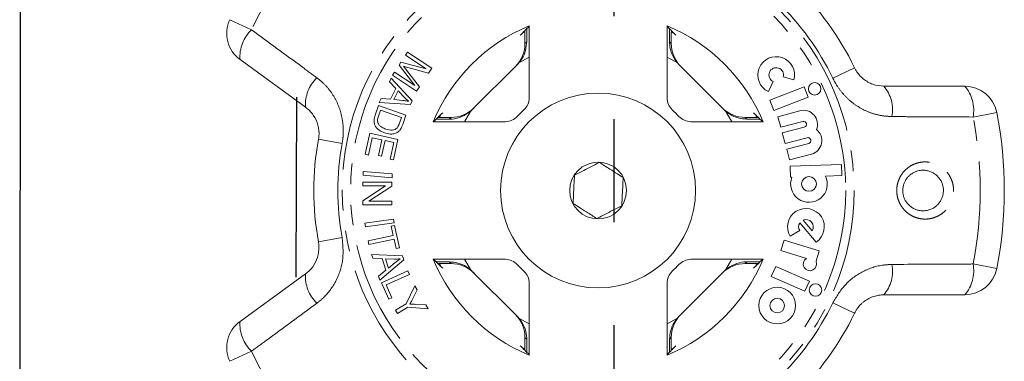
# Model space of a CAD drawing. Units: millimetres. Extents: x -9 to 8604, y -11716 to 1992.
# Drawn here: x 1683 to 1743, y -11178 to -11157 of the extents above; entities that cross this region are included whole.
import ezdxf

# ---------------------------------------------------------------- set-up
doc = ezdxf.new("R2010")
doc.units = ezdxf.units.MM
doc.linetypes.add('CENTER', pattern=[50.8, 31.75, -6.35, 6.35, -6.35])
doc.linetypes.add('PHANTOM', pattern=[12.7, 6.35, -1.27, 1.27, -1.27, 1.27, -1.27])
doc.layers.add('EQUIPMENT', color=7, linetype='Continuous')

msp = doc.modelspace()

# ---------------------------------------------------------------- linework, layer by layer
at = {"linetype": 'CENTER'}
msp.add_line((1719.43, -11207.763), (1719.43, -10806.522), dxfattribs=at)
at = {"color": 8, "linetype": 'PHANTOM', "lineweight": 0}
for p, q in [((1695.77, -11157.186), (1697.115, -11157.81)), ((1713.943, -11158.658), (1714.052, -11158.549)), ((1722.841, -11158.549), (1722.949, -11158.658)), ((1714.206, -11159.491), (1713.569, -11159.852)), ((1723.323, -11159.852), (1722.687, -11159.491)), ((1734.227, -11160.148), (1732.89, -11160.789)), ((1709.284, -11163.317), (1709.393, -11163.209)), ((1710.586, -11162.835), (1710.226, -11163.471)), ((1726.667, -11163.471), (1726.306, -11162.835)), ((1727.5, -11163.209), (1727.608, -11163.317)), ((1742.979, -11162.898), (1741.524, -11163.184)), ((1701.233, -11164.555), (1702.691, -11164.822)), ((1701.233, -11170.868), (1702.691, -11170.601)), ((1709.393, -11172.215), (1709.284, -11172.106)), ((1710.226, -11171.952), (1710.586, -11172.588)), ((1726.306, -11172.588), (1726.667, -11171.952)), ((1727.608, -11172.106), (1727.5, -11172.215)), ((1741.524, -11172.24), (1742.979, -11172.525)), ((1732.89, -11174.635), (1734.227, -11175.275)), ((1713.569, -11175.572), (1714.206, -11175.932)), ((1722.687, -11175.932), (1723.323, -11175.572)), ((1714.052, -11176.874), (1713.943, -11176.765)), ((1722.949, -11176.765), (1722.841, -11176.874)), ((1697.115, -11177.613), (1695.77, -11178.237))]:
    msp.add_line(p, q, dxfattribs=at)
at = {"color": 7, "linetype": 'Continuous', "lineweight": 15}
for p, q in [((1714.206, -11162.002), (1714.206, -11157.562)), ((1722.687, -11157.562), (1722.687, -11162.002)), ((1722.961, -11157.956), (1723.126, -11158.034)), ((1713.767, -11158.034), (1713.923, -11157.96)), ((1713.943, -11158.504), (1713.943, -11158.658)), ((1722.949, -11158.658), (1722.949, -11158.504)), ((1700.442, -11162.576), (1696.409, -11159.646)), ((1706.598, -11159.383), (1706.723, -11159.194)), ((1707.863, -11160.221), (1706.598, -11159.383)), ((1706.723, -11159.194), (1708.21, -11160.178)), ((1706.196, -11159.991), (1706.313, -11159.813)), ((1707.155, -11161.246), (1706.196, -11159.991)), ((1706.313, -11159.813), (1707.863, -11160.221)), ((1706.647, -11160.291), (1707.446, -11161.331)), ((1708.014, -11160.474), (1706.729, -11160.129)), ((1708.21, -11160.178), (1708.014, -11160.474)), ((1710.703, -11162.727), (1713.462, -11159.968)), ((1723.431, -11159.968), (1726.19, -11162.727)), ((1705.598, -11161.007), (1705.709, -11160.782)), ((1705.709, -11160.782), (1707.009, -11162.186)), ((1705.785, -11160.612), (1705.91, -11160.423)), ((1707.271, -11161.596), (1705.785, -11160.612)), ((1705.91, -11160.423), (1707.155, -11161.246)), ((1729.845, -11160.715), (1730.498, -11160.896)), ((1705.997, -11161.422), (1705.598, -11161.007)), ((1705.667, -11162.092), (1705.997, -11161.422)), ((1706.14, -11161.568), (1705.872, -11162.112)), ((1706.523, -11161.975), (1706.14, -11161.568)), ((1707.446, -11161.331), (1707.271, -11161.596)), ((1728.923, -11161.616), (1729.215, -11161.003)), ((1731.123, -11161.333), (1729.013, -11162.143)), ((1731.367, -11161.966), (1731.123, -11161.333)), ((1736.031, -11161.283), (1741.016, -11161.283)), ((1704.971, -11162.282), (1705.09, -11162.04)), ((1705.09, -11162.04), (1705.667, -11162.092)), ((1705.872, -11162.112), (1706.399, -11162.163)), ((1707.009, -11162.186), (1706.896, -11162.414)), ((1729.013, -11162.143), (1729.256, -11162.777)), ((1729.256, -11162.777), (1731.367, -11161.966)), ((1704.722, -11163.078), (1704.935, -11162.47)), ((1705.056, -11162.763), (1704.93, -11163.122)), ((1704.935, -11162.47), (1706.62, -11163.06)), ((1706.896, -11162.414), (1704.971, -11162.282)), ((1706.343, -11163.213), (1705.056, -11162.763)), ((1730.868, -11162.801), (1729.514, -11163.164)), ((1706.219, -11163.567), (1706.343, -11163.213)), ((1706.62, -11163.06), (1706.417, -11163.641)), ((1708.698, -11163.181), (1708.768, -11163.032)), ((1709.393, -11163.209), (1709.238, -11163.209)), ((1727.654, -11163.209), (1727.5, -11163.209)), ((1728.124, -11163.032), (1728.2, -11163.192)), ((1729.514, -11163.164), (1729.69, -11163.819)), ((1708.297, -11163.471), (1712.737, -11163.471)), ((1724.156, -11163.471), (1728.596, -11163.471)), ((1729.69, -11163.819), (1731.044, -11163.456)), ((1731.137, -11163.806), (1729.783, -11164.168)), ((1704.101, -11165.482), (1704.388, -11164.188)), ((1704.542, -11164.463), (1704.306, -11165.527)), ((1704.388, -11164.188), (1706.122, -11164.573)), ((1705.132, -11164.594), (1704.542, -11164.463)), ((1704.919, -11165.553), (1705.132, -11164.594)), ((1706.122, -11164.573), (1705.844, -11165.827)), ((1729.783, -11164.168), (1729.959, -11164.824)), ((1729.959, -11164.824), (1731.313, -11164.461)), ((1705.335, -11164.639), (1705.123, -11165.598)), ((1705.867, -11164.757), (1705.335, -11164.639)), ((1705.64, -11165.781), (1705.867, -11164.757)), ((1731.406, -11164.81), (1730.052, -11165.173)), ((1730.052, -11165.173), (1730.228, -11165.828)), ((1704.306, -11165.527), (1704.101, -11165.482)), ((1705.123, -11165.598), (1704.919, -11165.553)), ((1705.844, -11165.827), (1705.64, -11165.781)), ((1730.228, -11165.828), (1731.582, -11165.465)), ((1733.419, -11166.108), (1730.256, -11166.218)), ((1730.256, -11166.218), (1730.279, -11166.896)), ((1733.443, -11166.786), (1733.419, -11166.108)), ((1703.976, -11166.777), (1703.995, -11166.541)), ((1705.76, -11166.924), (1703.976, -11166.777)), ((1703.995, -11166.541), (1705.779, -11166.688)), ((1705.779, -11166.688), (1705.76, -11166.924)), ((1730.279, -11166.896), (1730.374, -11166.893)), ((1732.445, -11166.82), (1733.443, -11166.786)), ((1703.959, -11168.354), (1705.364, -11167.422)), ((1703.962, -11167.417), (1703.963, -11167.191)), ((1705.364, -11167.422), (1703.962, -11167.417)), ((1703.963, -11167.191), (1705.747, -11167.197)), ((1705.746, -11167.439), (1704.342, -11168.372)), ((1705.747, -11167.197), (1705.746, -11167.439)), ((1703.958, -11168.597), (1703.959, -11168.354)), ((1705.742, -11168.603), (1703.958, -11168.597)), ((1704.342, -11168.372), (1705.743, -11168.376)), ((1705.743, -11168.376), (1705.742, -11168.603)), ((1704.088, -11169.719), (1705.855, -11169.473)), ((1704.12, -11169.952), (1704.088, -11169.719)), ((1705.888, -11169.707), (1704.12, -11169.952)), ((1705.713, -11169.907), (1705.92, -11169.863)), ((1705.835, -11170.483), (1705.713, -11169.907)), ((1705.855, -11169.473), (1705.888, -11169.707)), ((1705.92, -11169.863), (1706.212, -11171.251)), ((1730.854, -11169.714), (1731.873, -11170.887)), ((1731.059, -11169.536), (1731.625, -11170.187)), ((1704.29, -11170.809), (1705.835, -11170.483)), ((1730.27, -11170.533), (1730.852, -11170.183)), ((1704.339, -11171.041), (1704.29, -11170.809)), ((1705.884, -11170.715), (1704.339, -11171.041)), ((1706.006, -11171.294), (1705.884, -11170.715)), ((1706.212, -11171.251), (1706.006, -11171.294)), ((1729.892, -11170.767), (1729.694, -11171.416)), ((1732.054, -11171.429), (1729.892, -11170.767)), ((1704.492, -11171.652), (1706.408, -11171.747)), ((1704.571, -11171.891), (1704.492, -11171.652)), ((1705.147, -11171.909), (1704.571, -11171.891)), ((1706.408, -11171.747), (1706.488, -11171.989)), ((1729.694, -11171.416), (1731.263, -11171.896)), ((1731.857, -11172.073), (1732.054, -11171.429)), ((1706.488, -11171.989), (1705.016, -11173.245)), ((1705.381, -11172.62), (1705.147, -11171.909)), ((1705.352, -11171.914), (1705.542, -11172.491)), ((1705.913, -11171.936), (1705.352, -11171.914)), ((1705.542, -11172.491), (1705.954, -11172.158)), ((1712.737, -11171.952), (1708.297, -11171.952)), ((1708.768, -11172.391), (1708.696, -11172.239)), ((1709.238, -11172.215), (1709.393, -11172.215)), ((1728.596, -11171.952), (1724.156, -11171.952)), ((1727.5, -11172.215), (1727.654, -11172.215)), ((1728.196, -11172.24), (1728.124, -11172.391)), ((1729.382, -11172.385), (1729.106, -11173.005)), ((1731.448, -11173.305), (1729.382, -11172.385)), ((1696.409, -11175.777), (1700.442, -11172.847)), ((1704.931, -11172.988), (1705.381, -11172.62)), ((1705.016, -11173.245), (1704.931, -11172.988)), ((1705.111, -11173.394), (1706.73, -11172.666)), ((1706.827, -11172.881), (1705.399, -11173.522)), ((1706.73, -11172.666), (1706.827, -11172.881)), ((1713.462, -11175.455), (1710.703, -11172.696)), ((1726.19, -11172.696), (1723.431, -11175.455)), ((1729.106, -11173.005), (1731.172, -11173.924)), ((1705.566, -11174.405), (1705.111, -11173.394)), ((1705.399, -11173.522), (1705.757, -11174.32)), ((1706.622, -11174.699), (1707.163, -11173.592)), ((1707.163, -11173.592), (1707.307, -11173.839)), ((1714.206, -11177.861), (1714.206, -11173.421)), ((1722.687, -11173.421), (1722.687, -11177.861)), ((1731.172, -11173.924), (1731.448, -11173.305)), ((1707.307, -11173.839), (1707.02, -11174.412)), ((1741.016, -11174.14), (1736.031, -11174.14)), ((1705.757, -11174.32), (1705.566, -11174.405)), ((1705.971, -11175.078), (1706.622, -11174.699)), ((1706.74, -11174.902), (1706.089, -11175.281)), ((1707.982, -11175), (1706.74, -11174.902)), ((1707.22, -11174.728), (1707.845, -11174.763)), ((1707.845, -11174.763), (1707.982, -11175)), ((1706.089, -11175.281), (1705.971, -11175.078)), ((1713.943, -11176.765), (1713.943, -11176.919)), ((1722.949, -11176.919), (1722.949, -11176.765)), ((1713.936, -11177.47), (1713.767, -11177.39)), ((1723.126, -11177.39), (1722.976, -11177.461))]:
    msp.add_line(p, q, dxfattribs=at)
at = {"color": 8, "linetype": 'PHANTOM', "lineweight": 0}
for radius in [15.754, 15.237]:
    msp.add_circle((1718.446, -11167.712), radius, dxfattribs=at)
at = {"color": 7, "linetype": 'Continuous', "lineweight": 15}
for centre, radius in [((1731.773, -11161.447), 0.384), ((1718.446, -11167.712), 6), ((1718.446, -11167.712), 1.75), ((1731.425, -11167.309), 0.452), ((1729.47, -11174.802), 1.13), ((1731.826, -11173.844), 0.384), ((1729.47, -11174.802), 0.448)]:
    msp.add_circle(centre, radius, dxfattribs=at)
at = {"color": 8, "linetype": 'PHANTOM', "lineweight": 0}
for centre, radius, start, end in [((1718.446, -11167.712), 23.518, 132.89941, 155.10059), ((1718.446, -11167.712), 16.018, 25.60836, 46.39164), ((1698.665, -11159.46), 2.264, 133.22149, 184.7087), ((1702.68, -11162.397), 2.245, 133.40817, 184.58834), ((1734.326, -11162.744), 2.245, 349.40817, 40.58834), ((1739.299, -11162.76), 2.264, 349.22149, 40.7087), ((1718.446, -11167.712), 23.518, 348.89941, 11.10059), ((1718.446, -11167.712), 16.018, 169.60836, 190.39164), ((1734.326, -11172.679), 2.245, 319.41166, 10.59183), ((1739.299, -11172.663), 2.264, 319.2913, 10.77851), ((1702.68, -11173.027), 2.245, 175.41166, 226.59183), ((1718.446, -11167.712), 16.018, 313.60836, 334.39164), ((1698.665, -11175.963), 2.264, 175.2913, 226.77851), ((1718.446, -11167.712), 23.518, 204.89941, 227.10059)]:
    msp.add_arc(centre, radius, start, end, dxfattribs=at)
at = {"color": 7, "linetype": 'Continuous', "lineweight": 15}
for centre, radius, start, end in [((1718.446, -11167.712), 17.5, 25.60836, 46.39164), ((1697.584, -11158.028), 2, 155.10059, 234), ((1718.446, -11167.712), 11, 112.67594, 157.32406), ((1718.446, -11167.712), 11, 22.67594, 67.32406), ((1729.409, -11160.595), 1.13, 344.56586, 244.56586), ((1729.409, -11160.595), 0.452, 344.56586, 244.56586), ((1741.016, -11163.283), 2, 11.10059, 90), ((1713.206, -11162.002), 1, 312.54896, 0), ((1723.687, -11162.002), 1, 180, 227.45104), ((1718.446, -11167.712), 6.75, 132.54896, 137.45104), ((1718.446, -11167.712), 6.75, 42.54896, 47.45104), ((1731.09, -11163.631), 0.859, 337.75222, 105), ((1712.737, -11162.471), 1, 270, 317.45104), ((1724.156, -11162.471), 1, 222.54896, 270), ((1718.446, -11167.712), 25, 348.89941, 11.10059), ((1731.09, -11163.631), 0.181, 285, 105), ((1731.36, -11164.635), 0.859, 285, 52.24778), ((1718.446, -11167.712), 17.5, 169.60836, 190.39164), ((1731.36, -11164.635), 0.181, 285, 105), ((1731.425, -11167.309), 1.13, 158.42182, 25.57818), ((1731.239, -11169.951), 1.13, 304.1079, 211), ((1731.239, -11169.951), 0.452, 148.4576, 211), ((1731.239, -11169.951), 0.452, 328.4576, 113.5424), ((1718.446, -11167.712), 11, 202.67594, 247.32406), ((1712.737, -11172.952), 1, 42.54896, 90), ((1718.446, -11167.712), 6.75, 222.54896, 227.45104), ((1718.446, -11167.712), 11, 292.67594, 337.32406), ((1718.446, -11167.712), 6.75, 312.54896, 317.45104), ((1724.156, -11172.952), 1, 90, 137.45104), ((1731.483, -11172.243), 0.411, 122.38114, 24.42316), ((1713.206, -11173.421), 1, 0, 47.45104), ((1723.687, -11173.421), 1, 132.54896, 180), ((1741.016, -11172.14), 2, 270, 348.89941), ((1718.446, -11167.712), 17.5, 313.60836, 334.39164), ((1697.584, -11177.395), 2, 126, 204.89941)]:
    msp.add_arc(centre, radius, start, end, dxfattribs=at)
for centre, major_axis, ratio, start_param, end_param in [((1727.172, -11167.712), (17.452, 0), 0.866047, 2.40827, 2.456571), ((1709.721, -11167.712), (17.452, 0), 0.866047, 0.685022, 0.733322), ((1711.943, -11158.659), (1.415, 1.415), 0.999695, 4.712389, 5.497939), ((1724.95, -11158.659), (-1.415, 1.415), 0.999695, 0.785246, 1.570796), ((1712.048, -11158.554), (1.415, 1.415), 0.999695, 4.712389, 4.79167), ((1724.845, -11158.554), (-1.415, 1.415), 0.999695, 1.491515, 1.570796), ((1709.393, -11161.208), (-1.415, -1.415), 0.999695, 0.785246, 1.570796), ((1709.289, -11161.313), (-1.415, -1.415), 0.999695, 1.491515, 1.570796), ((1727.499, -11161.208), (1.415, -1.415), 0.999695, 4.712389, 5.497939), ((1727.604, -11161.313), (1.415, -1.415), 0.999695, 4.712389, 4.79167), ((1718.446, -11176.437), (0, -17.452), 0.866047, 3.826614, 3.874915), ((1718.446, -11176.437), (0, -17.452), 0.866047, 2.40827, 2.456571), ((1718.446, -11158.986), (0, -17.452), 0.866047, 5.549863, 5.598164), ((1709.393, -11174.215), (-1.415, 1.415), 0.999695, 4.712389, 5.497939), ((1727.499, -11174.215), (1.415, 1.415), 0.999695, 0.785246, 1.570796), ((1718.446, -11158.986), (0, -17.452), 0.866047, 0.685022, 0.733322), ((1709.289, -11174.11), (-1.415, 1.415), 0.999695, 4.712389, 4.79167), ((1727.604, -11174.11), (1.415, 1.415), 0.999695, 1.491515, 1.570796), ((1711.943, -11176.765), (1.415, -1.415), 0.999695, 0.785246, 1.570796), ((1712.048, -11176.869), (1.415, -1.415), 0.999695, 1.491515, 1.570796), ((1724.95, -11176.765), (-1.415, -1.415), 0.999695, 4.712389, 5.497939), ((1724.845, -11176.869), (-1.415, -1.415), 0.999695, 4.712389, 4.79167), ((1727.172, -11167.712), (17.452, 0), 0.866047, 3.826614, 3.874915), ((1709.721, -11167.712), (17.452, 0), 0.866047, 5.549863, 5.598164)]:
    msp.add_ellipse(centre, major_axis=major_axis, ratio=ratio, start_param=start_param, end_param=end_param, dxfattribs=at)
at = {"color": 8, "linetype": 'PHANTOM', "lineweight": 0}
for points, knots in [([(1697.115, -11157.81), (1698.155, -11158.573), (1699.496, -11159.557), (1700.836, -11160.544), (1701.137, -11160.765)], [0, 0, 0, 0, 0.77538, 1, 1, 1, 1]), ([(1701.137, -11160.765), (1701.313, -11160.91), (1701.666, -11161.2), (1702.096, -11161.746), (1702.431, -11162.361), (1702.659, -11163.028), (1702.767, -11163.723), (1702.768, -11164.326), (1702.712, -11164.69), (1702.691, -11164.822)], [0, 0, 0, 0, 0.151931, 0.303854, 0.457737, 0.611616, 0.762416, 0.913216, 1, 1, 1, 1]), ([(1736.533, -11163.157), (1736.305, -11163.144), (1735.849, -11163.117), (1735.18, -11162.927), (1734.548, -11162.627), (1733.972, -11162.221), (1733.476, -11161.723), (1733.12, -11161.235), (1732.952, -11160.908), (1732.89, -11160.789)], [0, 0, 0, 0, 0.1519305, 0.3038537, 0.4577372, 0.6116157, 0.7624161, 0.9132156, 1, 1, 1, 1]), ([(1741.524, -11163.184), (1740.234, -11163.178), (1738.571, -11163.17), (1736.907, -11163.159), (1736.533, -11163.157)], [0, 0, 0, 0, 0.77538, 1, 1, 1, 1]), ([(1737.99, -11166.051), (1738.07, -11166.027), (1738.232, -11165.976), (1738.501, -11165.945), (1738.791, -11165.955), (1739.089, -11166.019), (1739.376, -11166.136), (1739.635, -11166.299), (1739.863, -11166.507), (1740.049, -11166.746), (1740.192, -11167.014), (1740.285, -11167.296), (1740.33, -11167.59), (1740.326, -11167.881), (1740.274, -11168.168), (1740.178, -11168.439), (1740.038, -11168.692), (1739.86, -11168.919), (1739.646, -11169.114), (1739.435, -11169.251), (1739.242, -11169.343), (1739.038, -11169.416), (1738.781, -11169.47), (1738.476, -11169.479), (1738.172, -11169.435), (1737.883, -11169.339), (1737.611, -11169.193), (1737.371, -11169.002), (1737.166, -11168.77), (1737.007, -11168.512), (1736.894, -11168.23), (1736.832, -11167.942), (1736.819, -11167.647), (1736.853, -11167.362), (1736.932, -11167.085), (1737.053, -11166.828), (1737.215, -11166.592), (1737.412, -11166.384), (1737.645, -11166.21), (1737.843, -11166.106), (1737.962, -11166.062), (1737.99, -11166.051)], [0, 0, 0, 0, 0.02321, 0.04689, 0.074595, 0.103114, 0.130798, 0.159324, 0.186462, 0.214435, 0.24079, 0.267946, 0.293622, 0.320055, 0.345395, 0.371458, 0.396893, 0.423033, 0.448948, 0.475573, 0.491479, 0.507539, 0.535224, 0.563724, 0.591404, 0.619894, 0.647629, 0.67621, 0.703417, 0.731473, 0.757728, 0.78479, 0.81017, 0.836294, 0.861348, 0.8871, 0.912512, 0.938613, 0.964855, 0.991812, 1, 1, 1, 1]), ([(1702.691, -11170.601), (1702.732, -11171.048), (1702.814, -11171.939), (1702.406, -11173.225), (1701.79, -11174.127), (1701.295, -11174.529), (1701.137, -11174.658)], [0, 0, 0, 0, 0.288696, 0.574271, 0.863721, 1, 1, 1, 1]), ([(1732.89, -11174.635), (1733.12, -11174.249), (1733.578, -11173.48), (1734.663, -11172.679), (1735.692, -11172.312), (1736.329, -11172.277), (1736.533, -11172.266)], [0, 0, 0, 0, 0.288696, 0.574271, 0.863721, 1, 1, 1, 1]), ([(1736.533, -11172.266), (1737.823, -11172.258), (1739.487, -11172.248), (1741.15, -11172.241), (1741.524, -11172.24)], [0, 0, 0, 0, 0.775381, 1, 1, 1, 1]), ([(1701.137, -11174.658), (1700.098, -11175.423), (1698.757, -11176.409), (1697.416, -11177.392), (1697.115, -11177.613)], [0, 0, 0, 0, 0.775381, 1, 1, 1, 1])]:
    msp.add_open_spline(points, degree=3, knots=knots, dxfattribs=at)
at = {"color": 7, "linetype": 'Continuous', "lineweight": 15}
for points, knots in [([(1713.94, -11157.858), (1713.94, -11157.891), (1713.942, -11158.018), (1713.943, -11158.249), (1713.943, -11158.436), (1713.943, -11158.504)], [0, 0, 0, 0, 0.182269, 0.701966, 1, 1, 1, 1]), ([(1714.052, -11158.549), (1714.052, -11158.521), (1714.054, -11158.251), (1714.058, -11157.923), (1714.063, -11157.763), (1714.064, -11157.734)], [0, 0, 0, 0, 0.08663, 0.835371, 1, 1, 1, 1]), ([(1722.83, -11157.735), (1722.83, -11157.735), (1722.833, -11157.837), (1722.837, -11158.13), (1722.84, -11158.434), (1722.841, -11158.549)], [0, 0, 0, 0, 0.000356, 0.622166, 1, 1, 1, 1]), ([(1722.949, -11158.504), (1722.949, -11158.386), (1722.95, -11158.154), (1722.952, -11157.955), (1722.953, -11157.857)], [0, 0, 0, 0, 0.506557, 1, 1, 1, 1]), ([(1714.052, -11158.549), (1714.037, -11158.728), (1714.008, -11159.085), (1713.811, -11159.54), (1713.633, -11159.77), (1713.569, -11159.852)], [0, 0, 0, 0, 0.3930243, 0.7845467, 1, 1, 1, 1]), ([(1723.323, -11159.852), (1723.203, -11159.682), (1722.962, -11159.342), (1722.852, -11158.863), (1722.843, -11158.611), (1722.841, -11158.549)], [0, 0, 0, 0, 0.429817, 0.861541, 1, 1, 1, 1]), ([(1706.461, -11160.054), (1706.496, -11160.098), (1706.559, -11160.177), (1706.62, -11160.256), (1706.647, -11160.291)], [0, 0, 0, 0, 0.559996, 1, 1, 1, 1]), ([(1706.729, -11160.129), (1706.679, -11160.116), (1706.589, -11160.092), (1706.5, -11160.066), (1706.461, -11160.054)], [0, 0, 0, 0, 0.560004, 1, 1, 1, 1]), ([(1734.227, -11160.148), (1734.257, -11160.206), (1734.392, -11160.466), (1734.755, -11160.871), (1735.36, -11161.219), (1735.805, -11161.262), (1736.031, -11161.283)], [0, 0, 0, 0, 0.082328, 0.371653, 0.681065, 1, 1, 1, 1]), ([(1706.399, -11162.163), (1706.471, -11162.17), (1706.601, -11162.183), (1706.73, -11162.203), (1706.787, -11162.212)], [0, 0, 0, 0, 0.5600098, 1, 1, 1, 1]), ([(1706.787, -11162.212), (1706.735, -11162.171), (1706.642, -11162.097), (1706.559, -11162.013), (1706.523, -11161.975)], [0, 0, 0, 0, 0.559984, 1, 1, 1, 1]), ([(1701.233, -11164.555), (1701.243, -11164.491), (1701.287, -11164.2), (1701.232, -11163.659), (1700.946, -11163.022), (1700.612, -11162.726), (1700.442, -11162.576)], [0, 0, 0, 0, 0.082328, 0.371653, 0.681065, 1, 1, 1, 1]), ([(1705.299, -11164.161), (1705.178, -11164.109), (1704.938, -11164.006), (1704.682, -11163.721), (1704.632, -11163.374), (1704.692, -11163.177), (1704.722, -11163.078)], [0, 0, 0, 0, 0.280834, 0.559889, 0.779024, 1, 1, 1, 1]), ([(1704.93, -11163.122), (1704.9, -11163.207), (1704.848, -11163.356), (1704.887, -11163.509), (1704.904, -11163.576)], [0, 0, 0, 0, 0.5617401, 1, 1, 1, 1]), ([(1708.47, -11163.328), (1708.47, -11163.328), (1708.572, -11163.325), (1708.865, -11163.321), (1709.169, -11163.318), (1709.284, -11163.317)], [0, 0, 0, 0, 0.000356, 0.622166, 1, 1, 1, 1]), ([(1709.238, -11163.209), (1709.121, -11163.208), (1708.888, -11163.208), (1708.69, -11163.206), (1708.592, -11163.205)], [0, 0, 0, 0, 0.506557, 1, 1, 1, 1]), ([(1710.586, -11162.835), (1710.417, -11162.955), (1710.077, -11163.195), (1709.597, -11163.306), (1709.345, -11163.315), (1709.284, -11163.317)], [0, 0, 0, 0, 0.429817, 0.861541, 1, 1, 1, 1]), ([(1727.608, -11163.317), (1727.43, -11163.302), (1727.073, -11163.273), (1726.618, -11163.076), (1726.388, -11162.898), (1726.306, -11162.835)], [0, 0, 0, 0, 0.393024, 0.784547, 1, 1, 1, 1]), ([(1727.608, -11163.317), (1727.636, -11163.317), (1727.907, -11163.32), (1728.235, -11163.323), (1728.395, -11163.328), (1728.424, -11163.329)], [0, 0, 0, 0, 0.08663, 0.835371, 1, 1, 1, 1]), ([(1728.3, -11163.205), (1728.267, -11163.205), (1728.14, -11163.207), (1727.909, -11163.208), (1727.722, -11163.208), (1727.654, -11163.209)], [0, 0, 0, 0, 0.1822687, 0.701966, 1, 1, 1, 1]), ([(1704.904, -11163.576), (1704.935, -11163.625), (1704.997, -11163.721), (1705.164, -11163.844), (1705.3, -11163.899), (1705.383, -11163.933)], [0, 0, 0, 0, 0.279466, 0.559676, 1, 1, 1, 1]), ([(1705.383, -11163.933), (1705.52, -11163.971), (1705.712, -11164.025), (1705.959, -11163.954), (1706.042, -11163.88), (1706.084, -11163.844)], [0, 0, 0, 0, 0.558857, 0.779823, 1, 1, 1, 1]), ([(1706.288, -11163.932), (1706.256, -11163.977), (1706.198, -11164.058), (1706.116, -11164.113), (1706.08, -11164.137)], [0, 0, 0, 0, 0.559963, 1, 1, 1, 1]), ([(1706.084, -11163.844), (1706.114, -11163.795), (1706.17, -11163.708), (1706.204, -11163.61), (1706.219, -11163.567)], [0, 0, 0, 0, 0.559286, 1, 1, 1, 1]), ([(1706.417, -11163.641), (1706.397, -11163.697), (1706.361, -11163.797), (1706.31, -11163.891), (1706.288, -11163.932)], [0, 0, 0, 0, 0.560159, 1, 1, 1, 1]), ([(1706.08, -11164.137), (1706.011, -11164.169), (1705.874, -11164.233), (1705.6, -11164.245), (1705.413, -11164.193), (1705.299, -11164.161)], [0, 0, 0, 0, 0.279774, 0.559944, 1, 1, 1, 1]), ([(1716.99, -11166.775), (1717.21, -11166.661), (1717.587, -11166.467), (1718.135, -11166.184), (1718.408, -11166.044), (1718.529, -11165.982)], [0, 0, 0, 0, 0.439117, 0.751367, 1, 1, 1, 1]), ([(1718.529, -11165.982), (1718.738, -11166.116), (1719.095, -11166.345), (1719.613, -11166.679), (1719.872, -11166.845), (1719.986, -11166.919)], [0, 0, 0, 0, 0.439117, 0.751367, 1, 1, 1, 1]), ([(1716.906, -11168.505), (1716.91, -11168.439), (1716.922, -11168.181), (1716.945, -11167.694), (1716.971, -11167.161), (1716.985, -11166.876), (1716.99, -11166.775)], [0, 0, 0, 0, 0.120891, 0.476671, 0.814366, 1, 1, 1, 1]), ([(1719.986, -11166.919), (1719.981, -11167.02), (1719.968, -11167.305), (1719.942, -11167.838), (1719.919, -11168.325), (1719.906, -11168.583), (1719.903, -11168.649)], [0, 0, 0, 0, 0.185634, 0.523329, 0.879109, 1, 1, 1, 1]), ([(1738.028, -11166.534), (1738.008, -11166.541), (1737.957, -11166.56), (1737.845, -11166.612), (1737.728, -11166.684), (1737.646, -11166.75), (1737.595, -11166.796), (1737.522, -11166.865), (1737.436, -11166.97), (1737.364, -11167.084), (1737.301, -11167.203), (1737.253, -11167.329), (1737.22, -11167.46), (1737.198, -11167.595), (1737.193, -11167.732), (1737.205, -11167.87), (1737.228, -11168.008), (1737.27, -11168.144), (1737.328, -11168.273), (1737.38, -11168.368), (1737.441, -11168.457), (1737.51, -11168.542), (1737.586, -11168.621), (1737.669, -11168.692), (1737.757, -11168.757), (1737.852, -11168.813), (1737.951, -11168.861), (1738.052, -11168.9), (1738.157, -11168.929), (1738.264, -11168.95), (1738.373, -11168.961), (1738.481, -11168.963), (1738.589, -11168.955), (1738.697, -11168.938), (1738.809, -11168.91), (1738.922, -11168.87), (1739.028, -11168.82), (1739.152, -11168.748), (1739.261, -11168.664), (1739.359, -11168.568), (1739.448, -11168.465), (1739.524, -11168.351), (1739.586, -11168.229), (1739.637, -11168.103), (1739.672, -11167.971), (1739.692, -11167.835), (1739.7, -11167.697), (1739.69, -11167.558), (1739.664, -11167.421), (1739.625, -11167.286), (1739.569, -11167.155), (1739.497, -11167.032), (1739.435, -11166.944), (1739.365, -11166.862), (1739.287, -11166.785), (1739.203, -11166.715), (1739.114, -11166.653), (1739.019, -11166.599), (1738.919, -11166.553), (1738.815, -11166.516), (1738.71, -11166.488), (1738.603, -11166.47), (1738.494, -11166.461), (1738.39, -11166.462), (1738.263, -11166.473), (1738.144, -11166.495), (1738.057, -11166.524), (1738.028, -11166.534)], [0, 0, 0, 0, 0.00831, 0.021474, 0.048189, 0.061773, 0.062059, 0.07471, 0.100404, 0.113482, 0.125792, 0.150829, 0.163591, 0.175975, 0.201205, 0.214086, 0.226947, 0.253175, 0.266574, 0.280075, 0.293684, 0.307622, 0.321669, 0.335631, 0.349694, 0.364071, 0.378551, 0.3926, 0.406743, 0.421175, 0.435706, 0.449752, 0.463889, 0.478315, 0.492842, 0.50892, 0.525144, 0.538103, 0.564424, 0.577819, 0.59039, 0.615944, 0.62896, 0.641374, 0.666635, 0.679517, 0.692063, 0.717619, 0.730661, 0.743606, 0.769984, 0.783449, 0.796926, 0.810506, 0.824406, 0.838414, 0.852333, 0.866354, 0.880687, 0.895125, 0.909175, 0.92332, 0.937757, 0.952294, 0.964086, 0.98793, 1, 1, 1, 1]), ([(1718.363, -11169.442), (1718.155, -11169.308), (1717.798, -11169.078), (1717.279, -11168.744), (1717.021, -11168.578), (1716.906, -11168.505)], [0, 0, 0, 0, 0.439117, 0.751367, 1, 1, 1, 1]), ([(1719.903, -11168.649), (1719.683, -11168.762), (1719.305, -11168.956), (1718.757, -11169.239), (1718.484, -11169.379), (1718.363, -11169.442)], [0, 0, 0, 0, 0.439117, 0.751367, 1, 1, 1, 1]), ([(1700.442, -11172.847), (1700.521, -11172.784), (1700.765, -11172.589), (1701.073, -11172.156), (1701.289, -11171.529), (1701.252, -11171.086), (1701.233, -11170.868)], [0, 0, 0, 0, 0.14425, 0.443471, 0.725512, 1, 1, 1, 1]), ([(1706.267, -11171.921), (1706.201, -11171.928), (1706.083, -11171.94), (1705.965, -11171.937), (1705.913, -11171.936)], [0, 0, 0, 0, 0.559976, 1, 1, 1, 1]), ([(1705.954, -11172.158), (1706.012, -11172.112), (1706.114, -11172.03), (1706.22, -11171.955), (1706.267, -11171.921)], [0, 0, 0, 0, 0.56001, 1, 1, 1, 1]), ([(1709.284, -11172.106), (1709.256, -11172.106), (1708.985, -11172.104), (1708.657, -11172.1), (1708.497, -11172.095), (1708.469, -11172.094)], [0, 0, 0, 0, 0.08663, 0.835371, 1, 1, 1, 1]), ([(1708.592, -11172.218), (1708.625, -11172.218), (1708.753, -11172.216), (1708.983, -11172.215), (1709.17, -11172.215), (1709.238, -11172.215)], [0, 0, 0, 0, 0.182269, 0.701966, 1, 1, 1, 1]), ([(1709.284, -11172.106), (1709.463, -11172.121), (1709.82, -11172.15), (1710.274, -11172.347), (1710.505, -11172.525), (1710.586, -11172.588)], [0, 0, 0, 0, 0.393024, 0.784547, 1, 1, 1, 1]), ([(1726.306, -11172.588), (1726.476, -11172.468), (1726.815, -11172.228), (1727.295, -11172.117), (1727.547, -11172.108), (1727.608, -11172.106)], [0, 0, 0, 0, 0.429817, 0.861541, 1, 1, 1, 1]), ([(1728.423, -11172.095), (1728.423, -11172.095), (1728.32, -11172.098), (1728.028, -11172.102), (1727.723, -11172.105), (1727.608, -11172.106)], [0, 0, 0, 0, 0.000356, 0.622166, 1, 1, 1, 1]), ([(1727.654, -11172.215), (1727.772, -11172.215), (1728.004, -11172.215), (1728.203, -11172.217), (1728.301, -11172.218)], [0, 0, 0, 0, 0.506557, 1, 1, 1, 1]), ([(1736.031, -11174.14), (1735.929, -11174.144), (1735.724, -11174.153), (1735.466, -11174.216), (1735.262, -11174.291), (1735.068, -11174.381), (1734.885, -11174.495), (1734.717, -11174.629), (1734.598, -11174.741), (1734.49, -11174.861), (1734.393, -11174.989), (1734.303, -11175.127), (1734.253, -11175.226), (1734.227, -11175.275)], [0, 0, 0, 0, 0.1437, 0.291414, 0.366863, 0.44281, 0.58177, 0.653077, 0.72497, 0.792177, 0.859954, 0.929629, 1, 1, 1, 1]), ([(1707.02, -11174.412), (1706.989, -11174.47), (1706.936, -11174.574), (1706.877, -11174.674), (1706.85, -11174.719)], [0, 0, 0, 0, 0.559983, 1, 1, 1, 1]), ([(1706.85, -11174.719), (1706.919, -11174.719), (1707.043, -11174.72), (1707.166, -11174.726), (1707.22, -11174.728)], [0, 0, 0, 0, 0.559998, 1, 1, 1, 1]), ([(1713.569, -11175.572), (1713.689, -11175.741), (1713.93, -11176.081), (1714.041, -11176.561), (1714.05, -11176.813), (1714.052, -11176.874)], [0, 0, 0, 0, 0.429817, 0.861541, 1, 1, 1, 1]), ([(1722.841, -11176.874), (1722.855, -11176.695), (1722.885, -11176.338), (1723.082, -11175.884), (1723.26, -11175.653), (1723.323, -11175.572)], [0, 0, 0, 0, 0.393024, 0.784547, 1, 1, 1, 1]), ([(1713.943, -11176.919), (1713.943, -11177.037), (1713.943, -11177.269), (1713.941, -11177.468), (1713.94, -11177.566)], [0, 0, 0, 0, 0.506557, 1, 1, 1, 1]), ([(1714.063, -11177.688), (1714.063, -11177.688), (1714.06, -11177.586), (1714.056, -11177.293), (1714.053, -11176.989), (1714.052, -11176.874)], [0, 0, 0, 0, 0.000356, 0.622166, 1, 1, 1, 1]), ([(1722.841, -11176.874), (1722.841, -11176.902), (1722.838, -11177.172), (1722.835, -11177.501), (1722.83, -11177.66), (1722.829, -11177.689)], [0, 0, 0, 0, 0.08663, 0.835371, 1, 1, 1, 1]), ([(1722.953, -11177.566), (1722.952, -11177.533), (1722.951, -11177.405), (1722.95, -11177.175), (1722.949, -11176.988), (1722.949, -11176.919)], [0, 0, 0, 0, 0.182269, 0.701966, 1, 1, 1, 1])]:
    msp.add_open_spline(points, degree=3, knots=knots, dxfattribs=at)
at = {"layer": 'EQUIPMENT', "extrusion": (0, 1, 0)}
for p, q in [((1682.875, -11077.962), (1682.845, -11324.113)), ((1699.877, -11161.954), (1699.847, -11173.059))]:
    msp.add_line(p, q, dxfattribs=at)

doc.saveas('drawing.dxf')
